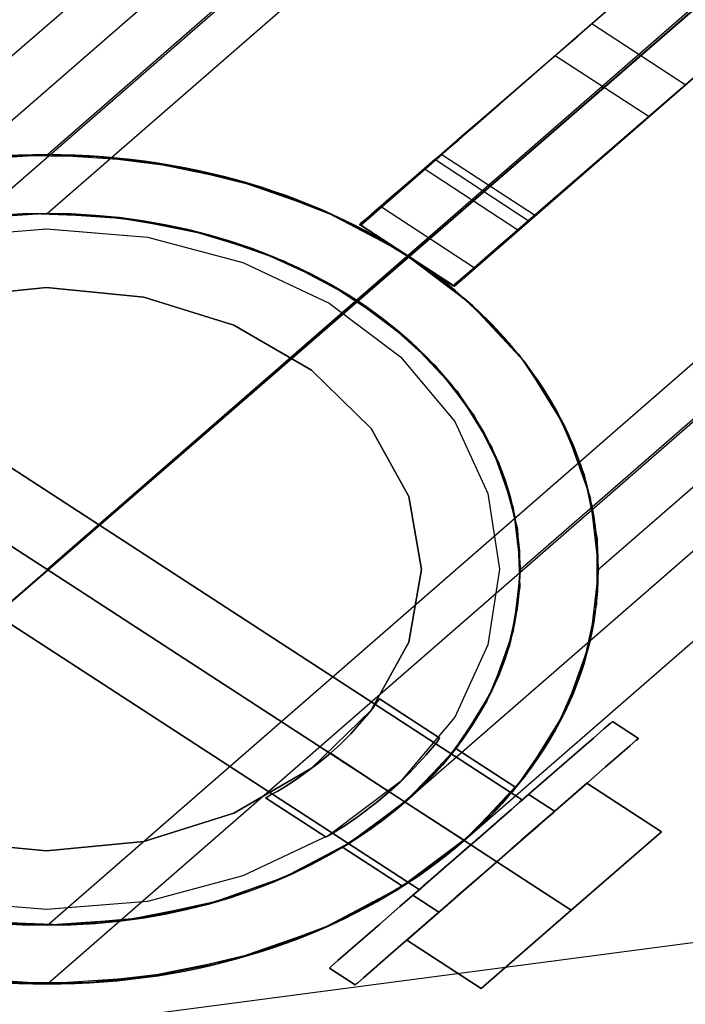
# Model space of a CAD drawing. Units: millimetres. Extents: x 0 to 12263, y 0 to 9220.
# Drawn here: x 143 to 215, y 63 to 169 of the extents above; entities that cross this region are included whole.
import ezdxf

# ---------------------------------------------------------------- set-up
doc = ezdxf.new("R2010")
doc.units = ezdxf.units.MM
doc.header["$LTSCALE"] = 700
for name, color, linetype in [('COLUMN PIH', 150, 'Continuous'), ('CONNECTIONS', 20, 'Continuous'), ('H-01', 2, 'Continuous'), ('MPanel', 41, 'Continuous'), ('RAFTER', 52, 'Continuous')]:
    doc.layers.add(name, color=color, linetype=linetype)

msp = doc.modelspace()

# ---------------------------------------------------------------- linework, layer by layer
for p, q in [((5333.24, 4610), (79.69, 52.15)), ((146.23, 110), (146.23, 110)), ((146.23, 110), (146.23, 110)), ((146.23, 110), (146.23, 110)), ((146.23, 110), (146.23, 110))]:
    msp.add_line(p, q)
for points in [[(146.23, 110, 0), (146.23, 110, 0), (354.25, 291.06, 0)], [(146.23, 110, 0), (146.23, 110, 0)]]:
    msp.add_polyline3d(points)
for major_axis in [(-59.12, 0), (-50.74, 0)]:
    msp.add_ellipse((146.23, 110), major_axis=major_axis, ratio=0.75188, start_param=3.141593, end_param=9.424778)
at = {"layer": 'COLUMN PIH'}
for p, q in [((140.05, 154.21), (146.22, 154.46)), ((140.05, 154.21), (146.23, 154.46)), ((146.22, 154.46), (152.41, 154.21)), ((146.23, 154.46), (152.41, 154.21)), ((152.41, 154.21), (158.52, 153.48)), ((152.41, 154.21), (158.52, 153.48)), ((158.52, 153.48), (164.49, 152.27)), ((158.52, 153.48), (164.49, 152.27)), ((164.49, 152.27), (170.27, 150.6)), ((164.49, 152.27), (170.27, 150.6)), ((170.27, 150.6), (175.77, 148.5)), ((170.27, 150.6), (175.77, 148.5)), ((146.23, 148.15), (140.55, 147.91)), ((140.55, 147.91), (146.23, 148.15)), ((151.91, 147.91), (146.23, 148.15)), ((146.23, 148.15), (151.91, 147.91)), ((157.51, 147.2), (151.91, 147.91)), ((151.91, 147.91), (157.51, 147.2)), ((175.77, 148.5), (180.96, 145.96)), ((175.77, 148.5), (180.96, 145.96)), ((162.98, 146.01), (157.51, 147.2)), ((157.51, 147.2), (162.98, 146.01)), ((168.23, 144.38), (162.98, 146.01)), ((162.98, 146.01), (168.23, 144.38)), ((180.96, 145.96), (185.77, 143.03)), ((180.96, 145.96), (185.77, 143.03)), ((173.21, 142.31), (168.23, 144.38)), ((168.23, 144.38), (173.21, 142.31)), ((185.77, 143.03), (190.14, 139.74)), ((185.77, 143.03), (190.14, 139.74)), ((177.85, 139.83), (173.21, 142.31)), ((173.21, 142.31), (177.85, 139.83)), ((182.09, 136.98), (177.85, 139.83)), ((177.85, 139.83), (182.09, 136.98)), ((190.14, 139.74), (194.03, 136.13)), ((190.14, 139.74), (194.03, 136.13)), ((185.88, 133.79), (182.09, 136.98)), ((182.09, 136.98), (185.88, 133.79)), ((194.03, 136.13), (197.41, 132.23)), ((194.03, 136.13), (197.41, 132.23)), ((189.17, 130.3), (185.88, 133.79)), ((185.88, 133.79), (189.17, 130.3)), ((197.41, 132.23), (200.22, 128.08)), ((197.41, 132.23), (200.22, 128.08)), ((191.92, 126.55), (189.17, 130.3)), ((189.17, 130.3), (191.92, 126.55)), ((200.22, 128.08), (202.43, 123.74)), ((200.22, 128.08), (202.43, 123.74)), ((194.1, 122.6), (191.92, 126.55)), ((191.92, 126.55), (194.1, 122.6)), ((202.43, 123.74), (204.02, 119.24)), ((202.43, 123.74), (204.02, 119.24)), ((195.67, 118.49), (194.1, 122.6)), ((194.1, 122.6), (195.67, 118.49)), ((196.62, 114.28), (195.67, 118.49)), ((195.67, 118.49), (196.62, 114.28)), ((204.02, 119.24), (205, 114.65)), ((204.02, 119.24), (205, 114.65)), ((196.94, 110.01), (196.62, 114.28)), ((196.62, 114.28), (196.94, 110)), ((205, 114.65), (205.32, 110.01)), ((205, 114.65), (205.32, 110)), ((196.62, 105.73), (196.94, 110.01)), ((196.94, 110), (196.62, 105.73)), ((196.94, 110.01), (196.94, 110.01)), ((196.94, 110), (196.94, 110.01)), ((205.32, 110.01), (205, 105.36)), ((205.32, 110), (205, 105.36)), ((205.32, 110), (205.32, 110.01)), ((195.67, 101.51), (196.62, 105.73)), ((196.62, 105.73), (195.67, 101.51)), ((205, 105.36), (204.02, 100.76)), ((205, 105.36), (204.02, 100.76)), ((194.1, 97.41), (195.67, 101.51)), ((195.67, 101.51), (194.1, 97.41)), ((204.02, 100.76), (202.43, 96.27)), ((204.02, 100.76), (202.43, 96.27)), ((191.92, 93.45), (194.1, 97.41)), ((194.1, 97.41), (191.92, 93.45)), ((202.43, 96.27), (200.22, 91.93)), ((202.43, 96.27), (200.22, 91.93)), ((189.17, 89.71), (191.92, 93.45)), ((191.92, 93.45), (189.17, 89.71)), ((200.22, 91.93), (197.41, 87.78)), ((200.22, 91.93), (197.41, 87.78)), ((185.88, 86.22), (189.17, 89.71)), ((189.17, 89.71), (185.88, 86.22)), ((197.41, 87.78), (194.03, 83.88)), ((197.41, 87.78), (194.03, 83.88)), ((182.09, 83.03), (185.88, 86.22)), ((185.88, 86.22), (182.09, 83.03)), ((194.03, 83.88), (190.14, 80.27)), ((194.03, 83.88), (190.14, 80.27)), ((177.85, 80.18), (182.09, 83.03)), ((182.09, 83.03), (177.85, 80.18)), ((190.14, 80.27), (185.77, 76.98)), ((190.14, 80.27), (185.77, 76.98)), ((173.21, 77.7), (177.85, 80.18)), ((177.85, 80.18), (173.21, 77.7)), ((168.23, 75.63), (173.21, 77.7)), ((173.21, 77.7), (168.23, 75.63)), ((185.77, 76.98), (180.96, 74.05)), ((185.77, 76.98), (180.96, 74.05)), ((162.98, 74), (168.23, 75.63)), ((168.23, 75.63), (162.98, 74)), ((157.51, 72.81), (162.98, 74)), ((162.98, 74), (157.51, 72.81)), ((180.96, 74.05), (175.77, 71.51)), ((180.96, 74.05), (175.77, 71.51)), ((140.55, 72.1), (146.23, 71.86)), ((146.23, 71.86), (140.55, 72.1)), ((146.23, 71.86), (151.91, 72.1)), ((151.91, 72.1), (146.23, 71.86)), ((151.91, 72.1), (157.51, 72.81)), ((157.51, 72.81), (151.91, 72.1)), ((175.77, 71.51), (170.27, 69.4)), ((175.77, 71.51), (170.27, 69.4)), ((170.27, 69.4), (164.49, 67.73)), ((170.27, 69.4), (164.49, 67.73)), ((164.49, 67.73), (158.52, 66.53)), ((164.49, 67.73), (158.52, 66.53)), ((158.52, 66.53), (152.41, 65.8)), ((158.52, 66.53), (152.41, 65.8)), ((146.23, 65.55), (140.05, 65.8)), ((146.23, 65.55), (140.05, 65.8)), ((152.41, 65.8), (146.23, 65.55)), ((152.41, 65.8), (146.23, 65.55))]:
    msp.add_line(p, q, dxfattribs=at)
at = {"layer": 'CONNECTIONS'}
for p, q in [((135.41, 145.61), (146.23, 146.5)), ((135.41, 145.61), (146.19, 146.5)), ((146.19, 146.5), (157.01, 145.61)), ((146.23, 146.5), (157.01, 145.61)), ((157.01, 145.61), (167.24, 142.9)), ((157.01, 145.61), (167.24, 142.9)), ((167.24, 142.9), (176.47, 138.54)), ((167.24, 142.9), (176.47, 138.54)), ((146.19, 140.22), (135.82, 139.19)), ((135.82, 139.19), (146.19, 140.22)), ((156.6, 139.19), (146.19, 140.22)), ((146.19, 140.22), (156.6, 139.19)), ((166.28, 136.17), (156.6, 139.19)), ((156.6, 139.19), (166.28, 136.17)), ((176.47, 138.54), (184.14, 132.77)), ((176.47, 138.54), (184.14, 132.77)), ((174.6, 131.36), (166.28, 136.17)), ((166.28, 136.17), (174.6, 131.36)), ((184.14, 132.77), (189.94, 125.86)), ((184.14, 132.77), (189.94, 125.86)), ((180.99, 125.11), (174.6, 131.36)), ((174.6, 131.36), (180.99, 125.11)), ((189.94, 125.86), (193.5, 118.14)), ((189.94, 125.86), (193.5, 118.14)), ((185.01, 117.83), (180.99, 125.11)), ((180.99, 125.11), (185.01, 117.83)), ((186.38, 110), (185.01, 117.83)), ((185.01, 117.83), (186.38, 110)), ((193.5, 118.14), (194.74, 110.03)), ((193.5, 118.14), (194.74, 110.03)), ((185.01, 102.2), (186.38, 110)), ((186.38, 110), (185.01, 102.2)), ((186.38, 110), (186.38, 110)), ((194.74, 110.03), (193.5, 101.9)), ((194.74, 110.03), (193.5, 101.9)), ((180.99, 94.92), (185.01, 102.2)), ((185.01, 102.2), (180.99, 94.92)), ((193.5, 101.9), (189.94, 94.17)), ((193.5, 101.9), (189.94, 94.17)), ((181.77, 95.99), (181.86, 96.13)), ((181.86, 96.13), (181.77, 95.99)), ((181.86, 96.13), (188.34, 91.9)), ((188.34, 91.9), (181.86, 96.13)), ((180.49, 94.31), (181.08, 95.03)), ((181.08, 95.03), (180.49, 94.31)), ((181.08, 95.03), (181.49, 95.61)), ((181.49, 95.61), (181.08, 95.03)), ((181.49, 95.61), (181.77, 95.99)), ((181.77, 95.99), (181.49, 95.61)), ((174.6, 88.68), (180.99, 94.92)), ((180.99, 94.92), (174.6, 88.68)), ((179.71, 93.41), (180.49, 94.31)), ((180.49, 94.31), (179.71, 93.41)), ((189.94, 94.17), (184.14, 87.27)), ((189.94, 94.17), (184.14, 87.27)), ((178.8, 92.38), (179.71, 93.41)), ((179.71, 93.41), (178.8, 92.38)), ((177.75, 91.32), (178.8, 92.38)), ((178.8, 92.38), (177.75, 91.32)), ((188.25, 91.8), (188.34, 91.9)), ((188.34, 91.9), (188.25, 91.8)), ((176.61, 90.29), (177.75, 91.32)), ((177.75, 91.32), (176.61, 90.29)), ((186.88, 90.12), (187.52, 90.87)), ((187.52, 90.87), (186.88, 90.12)), ((187.52, 90.87), (187.98, 91.42)), ((187.98, 91.42), (187.52, 90.87)), ((187.98, 91.42), (188.25, 91.8)), ((188.25, 91.8), (187.98, 91.42)), ((175.37, 89.26), (176.61, 90.29)), ((176.61, 90.29), (175.37, 89.26)), ((182.91, 86.17), (176.61, 90.29)), ((176.61, 90.29), (182.91, 86.17)), ((186.11, 89.26), (186.88, 90.12)), ((186.88, 90.12), (186.11, 89.26)), ((166.28, 83.87), (174.6, 88.68)), ((174.6, 88.68), (166.28, 83.87)), ((174.14, 88.33), (175.37, 89.26)), ((175.37, 89.26), (174.14, 88.33)), ((185.15, 88.26), (186.11, 89.26)), ((186.11, 89.26), (185.15, 88.26)), ((172.95, 87.47), (174.14, 88.33)), ((174.14, 88.33), (172.95, 87.47)), ((184.1, 87.2), (185.15, 88.26)), ((185.15, 88.26), (184.1, 87.2)), ((170.99, 86.24), (171.9, 86.79)), ((171.9, 86.79), (170.99, 86.24)), ((171.9, 86.79), (172.95, 87.47)), ((172.95, 87.47), (171.9, 86.79)), ((184.14, 87.27), (176.47, 81.5)), ((184.14, 87.27), (176.47, 81.5)), ((182.91, 86.17), (184.1, 87.2)), ((184.1, 87.2), (182.91, 86.17)), ((169.85, 85.58), (169.66, 85.52)), ((169.66, 85.52), (176.15, 81.29)), ((176.15, 81.29), (169.66, 85.52)), ((169.85, 85.58), (170.26, 85.86)), ((170.26, 85.86), (169.85, 85.58)), ((170.26, 85.86), (170.99, 86.24)), ((170.99, 86.24), (170.26, 85.86)), ((181.72, 85.14), (182.91, 86.17)), ((182.91, 86.17), (181.72, 85.14)), ((180.49, 84.21), (181.72, 85.14)), ((181.72, 85.14), (180.49, 84.21)), ((156.6, 80.85), (166.28, 83.87)), ((166.28, 83.87), (156.6, 80.85)), ((179.35, 83.35), (180.49, 84.21)), ((180.49, 84.21), (179.35, 83.35)), ((177.43, 82.08), (178.3, 82.63)), ((178.3, 82.63), (177.43, 82.08)), ((178.3, 82.63), (179.35, 83.35)), ((179.35, 83.35), (178.3, 82.63)), ((176.47, 81.5), (167.24, 77.14)), ((176.47, 81.5), (167.24, 77.14)), ((176.29, 81.4), (176.15, 81.29)), ((176.29, 81.4), (176.74, 81.64)), ((176.74, 81.64), (176.29, 81.4)), ((176.74, 81.64), (177.43, 82.08)), ((177.43, 82.08), (176.74, 81.64)), ((135.82, 80.85), (146.19, 79.82)), ((146.19, 79.82), (135.82, 80.85)), ((146.19, 79.82), (156.6, 80.85)), ((156.6, 80.85), (146.19, 79.82)), ((167.24, 77.14), (157.01, 74.42)), ((167.24, 77.14), (157.01, 74.42)), ((146.23, 73.53), (135.41, 74.42)), ((146.19, 73.53), (135.41, 74.42)), ((157.01, 74.42), (146.19, 73.53)), ((157.01, 74.42), (146.23, 73.53))]:
    msp.add_line(p, q, dxfattribs=at)
at = {"layer": 'H-01'}
for p, q in [((99.55, 148.72), (197.19, 85.28)), ((197.19, 85.28), (99.55, 148.72)), ((191.67, 80.48), (94.04, 143.91)), ((94.04, 143.91), (191.67, 80.48)), ((88.52, 139.11), (186.14, 75.68)), ((186.14, 75.68), (88.52, 139.11)), ((205.92, 92.9), (204.81, 91.92)), ((204.81, 91.92), (205.92, 92.9)), ((206.62, 93.49), (205.92, 92.9)), ((205.92, 92.9), (206.62, 93.49)), ((206.62, 93.49), (206.85, 93.69)), ((209.63, 91.88), (206.85, 93.69)), ((206.85, 93.69), (209.63, 91.88)), ((204.81, 91.92), (203.29, 90.6)), ((203.29, 90.6), (204.81, 91.92)), ((209.4, 91.68), (209.63, 91.88)), ((209.63, 91.88), (209.4, 91.68)), ((207.59, 90.11), (208.72, 91.09)), ((208.72, 91.09), (207.59, 90.11)), ((208.72, 91.09), (209.4, 91.68)), ((209.4, 91.68), (208.72, 91.09)), ((203.29, 90.6), (201.42, 88.97)), ((201.42, 88.97), (203.29, 90.6)), ((206.08, 88.8), (207.59, 90.11)), ((207.59, 90.11), (206.08, 88.8)), ((201.42, 88.97), (199.26, 87.09)), ((199.26, 87.09), (201.42, 88.97)), ((204.21, 87.16), (206.08, 88.8)), ((206.08, 88.8), (204.21, 87.16)), ((204.1, 87.08), (194.45, 78.67)), ((194.45, 78.67), (204.1, 87.08)), ((199.26, 87.09), (196.85, 85)), ((196.85, 85), (199.26, 87.09)), ((202.04, 85.28), (204.21, 87.16)), ((204.21, 87.16), (202.04, 85.28)), ((212.09, 81.88), (204.1, 87.08)), ((204.1, 87.08), (212.09, 81.88)), ((197.03, 85.15), (197.65, 85.7)), ((197.65, 85.7), (197.03, 85.15)), ((197.65, 85.7), (197.87, 85.88)), ((197.87, 85.88), (197.65, 85.7)), ((200.65, 84.08), (197.87, 85.88)), ((197.87, 85.88), (200.65, 84.08)), ((196.85, 85), (194.3, 82.78)), ((194.3, 82.78), (196.85, 85)), ((196.39, 84.58), (195.44, 83.76)), ((195.44, 83.76), (196.39, 84.58)), ((196.05, 84.3), (197.03, 85.15)), ((197.03, 85.15), (196.05, 84.3)), ((196.99, 85.11), (196.39, 84.58)), ((196.39, 84.58), (196.99, 85.11)), ((197.19, 85.28), (196.99, 85.11)), ((196.99, 85.11), (197.19, 85.28)), ((199.65, 83.19), (202.04, 85.28)), ((202.04, 85.28), (199.65, 83.19)), ((195.44, 83.76), (194.2, 82.69)), ((194.2, 82.69), (195.44, 83.76)), ((194.76, 83.18), (196.05, 84.3)), ((196.05, 84.3), (194.76, 83.18)), ((200.45, 83.88), (199.83, 83.34)), ((199.83, 83.34), (200.45, 83.88)), ((200.65, 84.08), (200.45, 83.88)), ((200.45, 83.88), (200.65, 84.08)), ((200.65, 84.08), (200.65, 84.08)), ((194.3, 82.78), (191.67, 80.48)), ((191.67, 80.48), (194.3, 82.78)), ((194.2, 82.69), (192.8, 81.45)), ((192.8, 81.45), (194.2, 82.69)), ((193.27, 81.87), (194.76, 83.18)), ((194.76, 83.18), (193.27, 81.87)), ((197.08, 80.96), (199.65, 83.19)), ((199.65, 83.19), (197.08, 80.96)), ((198.84, 82.49), (197.56, 81.37)), ((197.56, 81.37), (198.84, 82.49)), ((199.83, 83.34), (198.84, 82.49)), ((198.84, 82.49), (199.83, 83.34)), ((192.8, 81.45), (191.29, 80.15)), ((191.29, 80.15), (192.8, 81.45)), ((191.67, 80.48), (193.27, 81.87)), ((193.27, 81.87), (191.67, 80.48)), ((197.56, 81.37), (196.06, 80.07)), ((196.06, 80.07), (197.56, 81.37)), ((212.09, 81.88), (202.44, 73.48)), ((202.44, 73.48), (212.09, 81.88)), ((191.67, 80.48), (189.03, 78.19)), ((189.03, 78.19), (191.67, 80.48)), ((190.06, 79.08), (191.67, 80.48)), ((191.67, 80.48), (190.06, 79.08)), ((191.67, 80.48), (194.45, 78.67)), ((194.45, 78.67), (191.67, 80.48)), ((191.67, 80.48), (194.45, 78.67)), ((194.45, 78.67), (191.67, 80.48)), ((194.45, 78.67), (197.08, 80.96)), ((197.08, 80.96), (194.45, 78.67)), ((191.29, 80.15), (189.82, 78.87)), ((189.82, 78.87), (191.29, 80.15)), ((196.06, 80.07), (194.45, 78.67)), ((194.45, 78.67), (196.06, 80.07)), ((194.45, 78.67), (184.8, 70.27)), ((184.8, 70.27), (194.45, 78.67)), ((189.03, 78.19), (186.48, 75.96)), ((186.48, 75.96), (189.03, 78.19)), ((189.82, 78.87), (188.48, 77.71)), ((188.48, 77.71), (189.82, 78.87)), ((188.57, 77.78), (190.06, 79.08)), ((190.06, 79.08), (188.57, 77.78)), ((191.82, 76.38), (194.45, 78.67)), ((194.45, 78.67), (191.82, 76.38)), ((194.45, 78.67), (192.84, 77.27)), ((192.84, 77.27), (194.45, 78.67)), ((202.44, 73.48), (194.45, 78.67)), ((194.45, 78.67), (202.44, 73.48)), ((187.28, 76.66), (188.57, 77.78)), ((188.57, 77.78), (187.28, 76.66)), ((188.48, 77.71), (187.38, 76.75)), ((187.38, 76.75), (188.48, 77.71)), ((192.84, 77.27), (191.35, 75.97)), ((191.35, 75.97), (192.84, 77.27)), ((186.6, 76.08), (186.2, 75.72)), ((186.2, 75.72), (186.6, 76.08)), ((186.3, 75.8), (187.28, 76.66)), ((187.28, 76.66), (186.3, 75.8)), ((187.38, 76.75), (186.6, 76.08)), ((186.6, 76.08), (187.38, 76.75)), ((189.26, 74.15), (191.82, 76.38)), ((191.82, 76.38), (189.26, 74.15)), ((186.48, 75.96), (184.07, 73.87)), ((184.07, 73.87), (186.48, 75.96)), ((185.46, 75.08), (185.68, 75.26)), ((185.68, 75.26), (185.46, 75.08)), ((185.46, 75.08), (185.46, 75.08)), ((188.25, 73.27), (185.46, 75.08)), ((185.46, 75.08), (188.25, 73.27)), ((185.68, 75.26), (186.3, 75.8)), ((186.3, 75.8), (185.68, 75.26)), ((191.35, 75.97), (190.06, 74.85)), ((190.06, 74.85), (191.35, 75.97)), ((186.87, 72.07), (189.26, 74.15)), ((189.26, 74.15), (186.87, 72.07)), ((189.08, 73.99), (188.46, 73.45)), ((188.46, 73.45), (189.08, 73.99)), ((190.06, 74.85), (189.08, 73.99)), ((189.08, 73.99), (190.06, 74.85)), ((184.07, 73.87), (181.91, 71.98)), ((181.91, 71.98), (184.07, 73.87)), ((188.46, 73.45), (188.25, 73.27)), ((188.25, 73.27), (188.46, 73.45)), ((202.44, 73.48), (192.78, 65.07)), ((192.78, 65.07), (202.44, 73.48)), ((181.91, 71.98), (180.04, 70.36)), ((180.04, 70.36), (181.91, 71.98)), ((184.69, 70.18), (186.87, 72.07)), ((186.87, 72.07), (184.69, 70.18)), ((180.04, 70.36), (178.52, 69.03)), ((178.52, 69.03), (180.04, 70.36)), ((182.82, 68.55), (184.69, 70.18)), ((184.69, 70.18), (182.82, 68.55)), ((192.78, 65.07), (184.8, 70.27)), ((184.8, 70.27), (192.78, 65.07)), ((178.52, 69.03), (177.41, 68.07)), ((177.41, 68.07), (178.52, 69.03)), ((177.41, 68.07), (176.73, 67.46)), ((176.73, 67.46), (177.41, 68.07)), ((181.31, 67.23), (182.82, 68.55)), ((182.82, 68.55), (181.31, 67.23)), ((176.73, 67.46), (176.5, 67.26)), ((176.5, 67.26), (176.73, 67.46)), ((179.28, 65.46), (176.5, 67.26)), ((176.5, 67.26), (179.28, 65.46)), ((180.19, 66.25), (181.31, 67.23)), ((181.31, 67.23), (180.19, 66.25)), ((179.51, 65.66), (179.28, 65.46)), ((179.51, 65.66), (180.19, 66.25)), ((180.19, 66.25), (179.51, 65.66))]:
    msp.add_line(p, q, dxfattribs=at)
at = {"layer": 'MPanel'}
for points in [[(5333.24, 4610, 0), (4895.45, 4230.18, 0), (4457.65, 3850.36, 0), (4019.86, 3470.54, 0), (3582.06, 3090.72, 0), (3144.26, 2710.89, 0), (2706.47, 2331.07, 0), (2268.67, 1951.25, 0), (1830.88, 1571.43, 0), (1393.08, 1191.61, 0), (955.28, 811.79, 0), (517.49, 431.97, 0), (79.69, 52.15, 0)], [(79.69, 52.15, 0), (517.49, 431.97, 0), (955.28, 811.79, 0), (1393.08, 1191.61, 0), (1830.88, 1571.43, 0), (2268.67, 1951.25, 0), (2706.47, 2331.07, 0), (3144.26, 2710.89, 0), (3582.06, 3090.72, 0), (4019.86, 3470.54, 0), (4457.65, 3850.36, 0), (4895.45, 4230.18, 0), (5333.24, 4610, 0)]]:
    msp.add_polyline3d(points, dxfattribs=at)
at = {"layer": 'RAFTER'}
for p, q in [((146.28, 154.48), (333.43, 317.43)), ((107.88, 134.96), (315.8, 316.01)), ((146.28, 148.17), (336.37, 313.7)), ((87.18, 110.02), (313.03, 306.68)), ((95.54, 110.02), (318.84, 304.47)), ((196.99, 110.02), (389.49, 277.66)), ((205.34, 110.02), (395.34, 275.45)), ((146.28, 71.87), (371.99, 268.43)), ((392.56, 266.12), (184.64, 85.07)), ((146.28, 65.56), (374.93, 264.7)), ((190.98, 80.98), (398.9, 262.02)), ((187.8, 153.93), (246.51, 204.74)), ((256.54, 198.17), (197.82, 147.37)), ((221.43, 183.11), (179.86, 146.91)), ((189.92, 140.37), (231.49, 176.58)), ((203.03, 167.11), (206.26, 169.91)), ((203.1, 167.14), (205.64, 169.36)), ((214.65, 161.93), (204.62, 168.49)), ((200.05, 164.53), (203.03, 167.11)), ((200.72, 165.07), (203.1, 167.14)), ((198.51, 163.16), (200.72, 165.07)), ((200.72, 165.07), (210.78, 158.54)), ((197.32, 162.17), (200.05, 164.53)), ((196.49, 161.4), (198.51, 163.16)), ((213.07, 160.55), (216.3, 163.35)), ((215.7, 162.83), (213.16, 160.61)), ((194.85, 160.03), (197.32, 162.17)), ((194.66, 159.8), (196.49, 161.4)), ((210.08, 157.97), (213.07, 160.55)), ((213.16, 160.61), (210.78, 158.54)), ((192.64, 158.13), (194.85, 160.03)), ((193.03, 158.38), (194.66, 159.8)), ((191.6, 157.13), (193.03, 158.38)), ((210.78, 158.54), (208.57, 156.62)), ((190.72, 156.47), (192.64, 158.13)), ((207.34, 155.61), (210.08, 157.97)), ((189.08, 155.05), (190.72, 156.47)), ((190.37, 156.06), (191.6, 157.13)), ((208.57, 156.62), (206.55, 154.86)), ((188.55, 154.48), (189.35, 155.18)), ((189.35, 155.18), (190.37, 156.06)), ((204.88, 153.47), (207.34, 155.61)), ((136, 153.79), (146.28, 154.48)), ((141.97, 154.35), (151.24, 154.3)), ((146.28, 154.48), (156.53, 153.79)), ((151.24, 154.3), (160.38, 153.17)), ((179.86, 146.91), (188.55, 154.48)), ((187.74, 153.88), (189.08, 155.05)), ((188.55, 154.48), (198.61, 147.94)), ((206.55, 154.86), (204.72, 153.27)), ((156.53, 153.79), (166.49, 151.77)), ((160.38, 153.17), (169.17, 150.99)), ((187.8, 153.93), (186.12, 152.47)), ((186.68, 152.97), (187.74, 153.88)), ((197.82, 147.37), (187.8, 153.93)), ((202.68, 151.57), (204.88, 153.47)), ((204.72, 153.27), (203.09, 151.84)), ((179.75, 146.97), (186.68, 152.97)), ((186.12, 152.47), (184.56, 151.13)), ((186.68, 152.97), (196.72, 146.41)), ((166.49, 151.77), (175.8, 148.51)), ((169.17, 150.99), (177.43, 147.77)), ((184.56, 151.13), (183.17, 149.93)), ((200.76, 149.91), (202.68, 151.57)), ((203.09, 151.84), (201.66, 150.6)), ((183.17, 149.93), (181.98, 148.9)), ((199.12, 148.49), (200.76, 149.91)), ((201.66, 150.6), (200.43, 149.53)), ((181.98, 148.9), (181.02, 148.07)), ((192.01, 142.34), (181.98, 148.9)), ((200.43, 149.53), (199.41, 148.64)), ((136.35, 147.43), (144.65, 148.14)), ((137.46, 147.58), (146.28, 148.17)), ((144.65, 148.14), (153.04, 147.82)), ((146.28, 148.17), (155.06, 147.58)), ((153.04, 147.82), (161.2, 146.47)), ((175.8, 148.51), (184.25, 144.07)), ((177.43, 147.77), (184.91, 143.65)), ((181.02, 148.07), (180.33, 147.47)), ((198.61, 147.94), (189.92, 140.37)), ((197.78, 147.32), (199.12, 148.49)), ((199.41, 148.64), (198.61, 147.94)), ((155.06, 147.58), (163.62, 145.86)), ((179.89, 147.1), (179.75, 146.97)), ((179.75, 146.97), (189.78, 140.41)), ((189.78, 140.41), (179.75, 146.97)), ((179.86, 146.91), (189.92, 140.37)), ((189.92, 140.37), (179.86, 146.91)), ((179.86, 146.91), (179.86, 146.91)), ((180.33, 147.47), (179.89, 147.1)), ((197.82, 147.37), (196.14, 145.91)), ((196.72, 146.41), (197.78, 147.32)), ((161.2, 146.47), (168.97, 144.12)), ((163.62, 145.86), (171.62, 143.06)), ((189.78, 140.41), (196.72, 146.41)), ((196.14, 145.91), (194.59, 144.57)), ((168.97, 144.12), (176.12, 140.85)), ((184.25, 144.07), (191.53, 138.59)), ((184.91, 143.65), (191.4, 138.69)), ((194.59, 144.57), (193.2, 143.37)), ((171.62, 143.06), (178.87, 139.23)), ((193.2, 143.37), (192.01, 142.34)), ((191.06, 141.51), (190.35, 140.91)), ((192.01, 142.34), (191.06, 141.51)), ((176.12, 140.85), (182.46, 136.73)), ((189.93, 140.54), (189.78, 140.41)), ((190.35, 140.91), (189.93, 140.54)), ((178.87, 139.23), (185.1, 134.54)), ((191.4, 138.69), (196.82, 133.02)), ((191.53, 138.59), (197.44, 132.23)), ((182.46, 136.73), (187.81, 131.89)), ((185.1, 134.54), (190.19, 129.09)), ((196.82, 133.02), (200.97, 126.81)), ((197.44, 132.23), (201.79, 125.21)), ((187.81, 131.89), (192.06, 126.44)), ((190.19, 129.09), (193.92, 123.08)), ((200.97, 126.81), (203.81, 120.16)), ((192.06, 126.44), (194.99, 120.55)), ((201.79, 125.21), (204.46, 117.73)), ((193.92, 123.08), (196.2, 116.64)), ((194.99, 120.55), (196.66, 114.36)), ((203.81, 120.16), (205.21, 113.26)), ((204.46, 117.73), (205.34, 110.02)), ((196.2, 116.64), (196.99, 110.02)), ((196.66, 114.36), (196.92, 108.08)), ((205.21, 113.26), (205.15, 106.29)), ((196.99, 110.02), (196.2, 103.39)), ((205.34, 110.02), (204.46, 102.31)), ((196.92, 108.08), (195.81, 101.82)), ((205.15, 106.29), (203.65, 99.41)), ((196.2, 103.39), (193.92, 96.98)), ((195.81, 101.82), (193.33, 95.8)), ((204.46, 102.31), (201.79, 94.82)), ((203.65, 99.41), (200.74, 92.78)), ((193.92, 96.98), (190.19, 90.94)), ((193.33, 95.8), (189.57, 90.18)), ((201.79, 94.82), (197.44, 87.8)), ((200.74, 92.78), (196.46, 86.57)), ((190.19, 90.94), (185.1, 85.49)), ((190, 90.7), (190.06, 90.79)), ((190.06, 90.79), (190, 90.7)), ((190.06, 90.79), (196.5, 86.62)), ((196.5, 86.62), (190.06, 90.79)), ((189.57, 90.18), (184.64, 85.07)), ((188.63, 89.03), (189.25, 89.76)), ((189.25, 89.76), (188.63, 89.03)), ((189.25, 89.76), (189.7, 90.33)), ((189.7, 90.33), (189.25, 89.76)), ((189.7, 90.33), (190, 90.7)), ((190, 90.7), (189.7, 90.33)), ((187.84, 88.17), (188.63, 89.03)), ((188.63, 89.03), (187.84, 88.17)), ((186.86, 87.16), (187.84, 88.17)), ((187.84, 88.17), (186.86, 87.16)), ((197.44, 87.8), (191.53, 81.44)), ((185.79, 86.11), (186.86, 87.16)), ((186.86, 87.16), (185.79, 86.11)), ((196.46, 86.57), (190.98, 80.98)), ((196.4, 86.5), (196.5, 86.62)), ((196.5, 86.62), (196.4, 86.5)), ((185.1, 85.49), (178.87, 80.8)), ((184.64, 85.07), (185.79, 86.11)), ((185.79, 86.11), (184.64, 85.07)), ((194.99, 84.88), (195.65, 85.61)), ((195.65, 85.61), (194.99, 84.88)), ((195.65, 85.61), (196.14, 86.15)), ((196.14, 86.15), (195.65, 85.61)), ((196.14, 86.15), (196.4, 86.5)), ((196.4, 86.5), (196.14, 86.15)), ((184.64, 85.07), (178.67, 80.68)), ((183.44, 84.07), (184.64, 85.07)), ((184.64, 85.07), (183.44, 84.07)), ((184.64, 85.07), (190.98, 80.98)), ((184.64, 85.07), (190.98, 80.98)), ((194.21, 84.04), (194.99, 84.88)), ((194.99, 84.88), (194.21, 84.04)), ((182.23, 83.11), (183.44, 84.07)), ((183.44, 84.07), (182.23, 83.11)), ((193.23, 83.04), (194.21, 84.04)), ((194.21, 84.04), (193.23, 83.04)), ((181.05, 82.25), (182.23, 83.11)), ((182.23, 83.11), (181.05, 82.25)), ((192.12, 82.01), (193.23, 83.04)), ((193.23, 83.04), (192.12, 82.01)), ((179.16, 80.98), (180.01, 81.54)), ((180.01, 81.54), (179.16, 80.98)), ((180.01, 81.54), (181.05, 82.25)), ((181.05, 82.25), (180.01, 81.54)), ((191.53, 81.44), (184.25, 75.97)), ((190.98, 80.98), (192.12, 82.01)), ((192.12, 82.01), (190.98, 80.98)), ((178.87, 80.8), (171.62, 76.97)), ((178.67, 80.68), (171.81, 77.05)), ((178.05, 80.29), (177.92, 80.21)), ((177.92, 80.21), (184.35, 76.04)), ((184.35, 76.04), (177.92, 80.21)), ((178.05, 80.29), (178.47, 80.56)), ((178.47, 80.56), (178.05, 80.29)), ((178.47, 80.56), (179.16, 80.98)), ((179.16, 80.98), (178.47, 80.56)), ((190.98, 80.98), (184.38, 76.07)), ((189.8, 79.97), (190.98, 80.98)), ((190.98, 80.98), (189.8, 79.97)), ((188.56, 78.99), (189.8, 79.97)), ((189.8, 79.97), (188.56, 78.99)), ((186.41, 77.39), (187.42, 78.13)), ((187.42, 78.13), (186.41, 77.39)), ((187.42, 78.13), (188.56, 78.99)), ((188.56, 78.99), (187.42, 78.13)), ((171.81, 77.05), (164.24, 74.35)), ((185.56, 76.83), (186.41, 77.39)), ((186.41, 77.39), (185.56, 76.83)), ((171.62, 76.97), (163.62, 74.17)), ((184.38, 76.07), (176.87, 71.99)), ((184.48, 76.11), (184.35, 76.04)), ((184.48, 76.11), (184.87, 76.38)), ((184.87, 76.38), (184.48, 76.11)), ((184.87, 76.38), (185.56, 76.83)), ((185.56, 76.83), (184.87, 76.38)), ((184.25, 75.97), (175.8, 71.52)), ((163.62, 74.17), (155.06, 72.46)), ((164.24, 74.35), (156.17, 72.6)), ((146.28, 71.87), (137.46, 72.46)), ((147.88, 71.89), (139.49, 72.21)), ((155.06, 72.46), (146.28, 71.87)), ((156.17, 72.6), (147.88, 71.89)), ((176.87, 71.99), (168.58, 68.85)), ((175.8, 71.52), (166.49, 68.26)), ((168.58, 68.85), (159.73, 66.74)), ((166.49, 68.26), (156.53, 66.25)), ((159.73, 66.74), (150.56, 65.68)), ((146.28, 65.56), (136, 66.25)), ((150.56, 65.68), (141.28, 65.73)), ((156.53, 66.25), (146.28, 65.56))]:
    msp.add_line(p, q, dxfattribs=at)

# ---------------------------------------------------------------- meshes
at = {"layer": 'MPanel'}
mesh = msp.add_polymesh((13, 13), dxfattribs=at)
for k, corner in enumerate([(5333.24, 4610), (5333.24, 4610), (5333.24, 4610), (5333.24, 4610), (5333.24, 4610), (5333.24, 4610), (5333.24, 4610), (5333.24, 4610), (5333.24, 4610), (5333.24, 4610), (5333.24, 4610), (5333.24, 4610), (5333.24, 4610), (4895.45, 4230.18), (4900.06, 4293.68), (4904.46, 4357.15), (4908.38, 4420.57), (4911.52, 4483.93), (4913.55, 4547.22), (4914.2, 4610.46), (4913.37, 4673.7), (4911.17, 4736.99), (4907.85, 4800.34), (4903.75, 4863.76), (4899.18, 4927.23), (4894.41, 4990.73), (4457.65, 3850.36), (4467.87, 3977.38), (4477.62, 4104.34), (4486.32, 4231.2), (4493.26, 4357.9), (4497.74, 4484.46), (4499.19, 4610.92), (4497.38, 4737.38), (4492.55, 4863.93), (4485.26, 4990.63), (4476.22, 5117.48), (4466.13, 5244.44), (4455.57, 5371.45), (4019.86, 3470.54), (4036.8, 3661.11), (4052.96, 3851.6), (4067.34, 4041.89), (4078.8, 4231.94), (4086.18, 4421.74), (4088.58, 4611.38), (4085.65, 4801.02), (4077.73, 4990.82), (4065.75, 5180.86), (4050.85, 5371.14), (4034.19, 5561.61), (4016.74, 5752.18), (3582.06, 3090.72), (3606.99, 3344.9), (3630.72, 3598.94), (3651.78, 3852.69), (3668.5, 4106.06), (3679.23, 4359.07), (3682.73, 4611.84), (3678.51, 4864.61), (3667.07, 5117.61), (3649.66, 5370.98), (3627.92, 5624.72), (3603.51, 5878.74), (3577.9, 6132.91), (3144.26, 2710.89), (3178.61, 3028.76), (3211.22, 3346.4), (3240.02, 3663.62), (3262.73, 3980.3), (3277.24, 4296.46), (3281.98, 4612.3), (3276.35, 4928.14), (3260.95, 5244.3), (3237.36, 5560.96), (3207.71, 5878.17), (3174.25, 6195.79), (3139.07, 6513.63), (2706.47, 2331.07), (2751.87, 2712.72), (2794.81, 3094.05), (2832.45, 3474.76), (2861.89, 3854.71), (2880.55, 4233.95), (2886.63, 4612.76), (2879.48, 4991.57), (2859.75, 5370.8), (2829.28, 5750.74), (2790.61, 6131.44), (2746.65, 6512.74), (2700.23, 6894.36), (2268.67, 1951.25), (2327.07, 2396.85), (2381.97, 2841.97), (2429.57, 3286.2), (2466.36, 3729.37), (2489.46, 4171.58), (2496.97, 4613.22), (2488.22, 5054.86), (2463.89, 5497.06), (2425.88, 5940.22), (2377.07, 6384.43), (2320.98, 6829.52), (2261.4, 7275.09), (1830.88, 1571.43), (1904.62, 2081.24), (1973.27, 2590.31), (2031.92, 3098.1), (2076.55, 3604.41), (2104.25, 4109.43), (2113.22, 4613.68), (2102.84, 5117.93), (2073.74, 5622.94), (2027.72, 6129.24), (1967.69, 6637.01), (1897.67, 7146.05), (1822.56, 7655.81), (1393.08, 1191.61), (1485.12, 1766), (1569.5, 2339.26), (1640.11, 2910.65), (1692.84, 3479.99), (1725.11, 4047.57), (1735.51, 4614.14), (1723.55, 5180.7), (1689.7, 5748.27), (1635.41, 6317.6), (1563.25, 6888.98), (1477.31, 7462.19), (1383.73, 8036.54), (955.28, 811.79), (1069.56, 1451.35), (1171.67, 2089.09), (1254.8, 2724.15), (1315.53, 3356.37), (1352.18, 3986.19), (1363.92, 4614.59), (1350.47, 5242.99), (1312.09, 5872.81), (1249.63, 6505.03), (1164.77, 7140.06), (1060.91, 7777.75), (944.89, 8417.26), (517.49, 431.97), (659.58, 1137.6), (781.12, 1840.18), (876.66, 2538.95), (944.86, 3233.9), (985.5, 3925.52), (998.46, 4615.03), (983.64, 5304.56), (941.14, 5996.19), (871.05, 6691.14), (773.6, 7389.9), (650.11, 8092.43), (506.06, 8797.99), (79.69, 52.15), (258.11, 825.24), (399.5, 1592.93), (506.3, 2355.51), (580.89, 3113.13), (624.97, 3866.02), (639.05, 4615.46), (622.98, 5364.94), (576.91, 6117.88), (500.29, 6875.51), (391.4, 7638.07), (247.86, 8405.72), (67.22, 9178.72)]):
    mesh.set_mesh_vertex(divmod(k, 13), corner)
mesh = msp.add_polymesh((13, 13), dxfattribs=at)
for k, corner in enumerate([(79.69, 52.15), (517.49, 431.97), (955.28, 811.79), (1393.08, 1191.61), (1830.88, 1571.43), (2268.67, 1951.25), (2706.47, 2331.07), (3144.26, 2710.89), (3582.06, 3090.72), (4019.86, 3470.54), (4457.65, 3850.36), (4895.45, 4230.18), (5333.24, 4610), (1101.81, 186.27), (1462.09, 539.57), (1824.01, 898.85), (2186.97, 1262.15), (2550.58, 1628.33), (2914.6, 1996.7), (3278.89, 2366.81), (3643.33, 2738.34), (4007.89, 3111.05), (4372.5, 3484.76), (4737.16, 3859.28), (5101.84, 4234.44), (5466.52, 4610), (2118.52, 293.57), (2403.54, 631.79), (2690.8, 976.5), (2979.61, 1326.57), (3269.45, 1681.04), (3559.97, 2039.18), (3850.91, 2400.4), (4142.13, 2764.23), (4433.52, 3130.29), (4725.02, 3498.23), (5016.58, 3867.74), (5308.19, 4238.48), (5599.8, 4610), (3129.62, 375.57), (3340.94, 704.63), (3554.77, 1039.68), (3770.31, 1380.24), (3986.98, 1725.75), (4204.38, 2075.7), (4422.26, 2429.55), (4640.43, 2786.85), (4858.8, 3147.17), (5077.29, 3510.09), (5295.85, 3875.2), (5514.46, 4242.04), (5733.08, 4610), (4134.97, 433.54), (4274.21, 756.98), (4415.81, 1085.94), (4558.92, 1420.24), (4703, 1759.6), (4847.71, 2103.69), (4992.8, 2452.12), (5138.15, 2804.5), (5283.66, 3160.41), (5429.26, 3519.43), (5574.93, 3881.09), (5720.64, 4244.86), (5866.36, 4610), (5134.97, 468.23), (5203.92, 788.51), (5274.4, 1114.07), (5345.8, 1444.84), (5417.77, 1780.64), (5490.1, 2121.26), (5562.65, 2466.41), (5635.34, 2815.74), (5708.13, 3168.88), (5780.96, 3525.42), (5853.84, 3884.87), (5926.73, 4246.67), (5999.64, 4610), (6131.31, 479.81), (6131.44, 799.04), (6131.56, 1123.51), (6131.69, 1453.13), (6131.83, 1787.78), (6131.96, 2127.25), (6132.09, 2471.3), (6132.23, 2819.6), (6132.36, 3171.8), (6132.5, 3527.48), (6132.64, 3886.18), (6132.78, 4247.3), (6132.91, 4610), (7127.64, 468.23), (7058.95, 788.51), (6988.73, 1114.07), (6917.58, 1444.84), (6845.88, 1780.65), (6773.82, 2121.27), (6701.54, 2466.41), (6629.11, 2815.74), (6556.6, 3168.88), (6484.04, 3525.42), (6411.44, 3884.88), (6338.82, 4246.67), (6266.19, 4610), (8127.63, 433.53), (7988.64, 756.98), (7847.3, 1085.94), (7704.46, 1420.24), (7560.64, 1759.61), (7416.21, 2103.7), (7271.38, 2452.13), (7126.3, 2804.5), (6981.07, 3160.41), (6835.74, 3519.43), (6690.34, 3881.09), (6544.91, 4244.86), (6399.47, 4610), (9132.95, 375.56), (8921.89, 704.63), (8708.33, 1039.68), (8493.06, 1380.24), (8276.66, 1725.76), (8059.52, 2075.7), (7841.92, 2429.56), (7624.02, 2786.86), (7405.92, 3147.17), (7187.71, 3510.09), (6969.42, 3875.2), (6751.09, 4242.04), (6532.75, 4610), (10144.02, 293.56), (9859.27, 631.79), (9572.28, 976.5), (9283.74, 1326.57), (8994.17, 1681.04), (8703.92, 2039.18), (8413.25, 2400.4), (8122.31, 2764.24), (7831.2, 3130.29), (7539.98, 3498.24), (7248.69, 3867.74), (6957.36, 4238.48), (6666.03, 4610), (11160.69, 186.27), (10800.69, 539.57), (10439.04, 898.85), (10076.36, 1262.15), (9713.03, 1628.33), (9349.28, 1996.7), (8985.27, 2366.81), (8621.1, 2738.34), (8256.83, 3111.05), (7892.49, 3484.76), (7528.11, 3859.28), (7163.71, 4234.44), (6799.31, 4610), (12182.78, 52.15), (11745.26, 431.97), (11307.74, 811.79), (10870.23, 1191.61), (10432.71, 1571.43), (9995.2, 1951.25), (9557.68, 2331.07), (9120.16, 2710.89), (8682.65, 3090.72), (8245.13, 3470.54), (7807.62, 3850.36), (7370.1, 4230.18), (6932.58, 4610)]):
    mesh.set_mesh_vertex(divmod(k, 13), corner)

doc.saveas('drawing.dxf')
